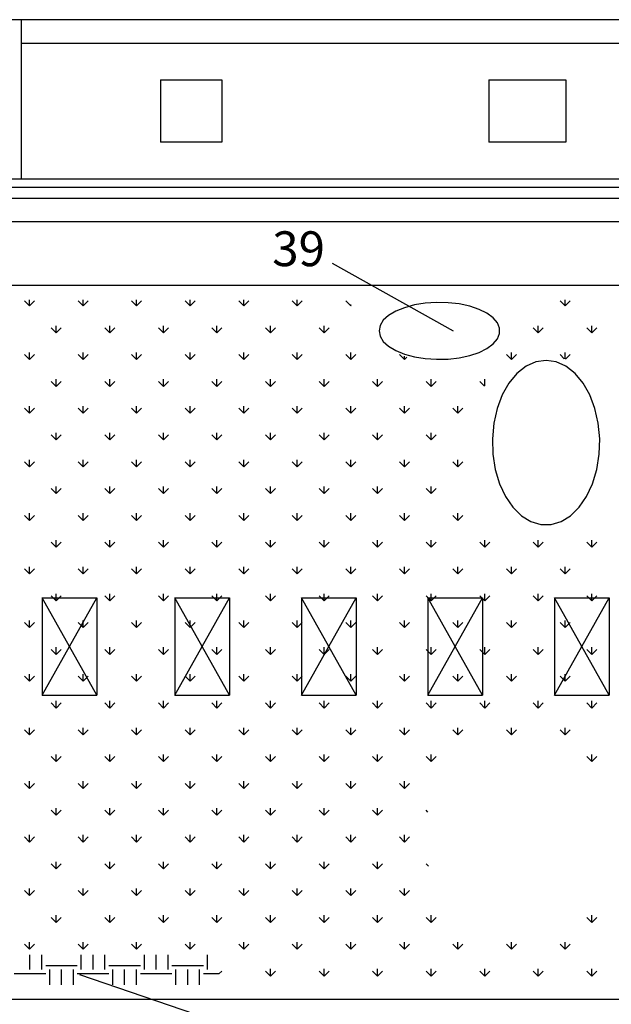
# Model space of a CAD drawing. Extents: x 0 to 118900, y 0 to 84000.
# Drawn here: x 40559 to 42345, y 24465 to 27434 of the extents above; entities that cross this region are included whole.
import ezdxf

# ---------------------------------------------------------------- set-up
doc = ezdxf.new("R2010")
doc.units = 0
doc.header["$LTSCALE"] = 300
doc.layers.get('0').update_dxf_attribs({"linetype": 'CONTINUOUS'})
doc.styles.get("Standard").update_dxf_attribs({"font": 'txt.shx', "width": 0.7})

msp = doc.modelspace()

# ---------------------------------------------------------------- linework, layer by layer
at = {"color": 0}
for p, q in [((43665.3, 27433.7), (37927.8, 27433.7)), ((40563.3, 27433.7), (40563.3, 26953.7)), ((40563.3, 27363.2), (43780.8, 27363.2)), ((40983.3, 27252.2), (41169.3, 27252.2)), ((40983.3, 27252.2), (40983.3, 27064.7)), ((41169.3, 27252.2), (41169.3, 27064.7)), ((41974.8, 27252.2), (42207.3, 27252.2)), ((41974.8, 27252.2), (41974.8, 27064.7)), ((42207.3, 27252.2), (42207.3, 27064.7)), ((41169.3, 27064.7), (40983.3, 27064.7)), ((42207.3, 27064.7), (41974.8, 27064.7)), ((37696.8, 26953.7), (43366.8, 26953.7)), ((37722.3, 26928.2), (43341.3, 26928.2)), ((37755.3, 26895.2), (43308.3, 26895.2)), ((37830.3, 26824.7), (43233.3, 26824.7)), ((41501.8, 26699), (41866.9, 26495.3)), ((38019.3, 26632.7), (43044.3, 26632.7)), ((40588.4, 26570.4), (40573.2, 26585.5)), ((40588.4, 26570.4), (40588.4, 26589.2)), ((40588.4, 26570.4), (40603.5, 26585.5)), ((40750, 26570.4), (40734.9, 26585.5)), ((40750, 26570.4), (40750, 26589.2)), ((40750, 26570.4), (40765.2, 26585.5)), ((40911.6, 26570.4), (40896.5, 26585.5)), ((40911.6, 26570.4), (40911.6, 26589.2)), ((40911.6, 26570.4), (40926.8, 26585.5)), ((41073.3, 26570.4), (41058.1, 26585.5)), ((41073.3, 26570.4), (41073.3, 26589.2)), ((41073.3, 26570.4), (41088.4, 26585.5)), ((41234.9, 26570.4), (41219.8, 26585.5)), ((41234.9, 26570.4), (41234.9, 26589.2)), ((41234.9, 26570.4), (41250.1, 26585.5)), ((41396.6, 26570.4), (41381.4, 26585.5)), ((41396.6, 26570.4), (41396.6, 26589.2)), ((41396.6, 26570.4), (41411.7, 26585.5)), ((41558.2, 26570.4), (41543.1, 26585.5)), ((41558.2, 26570.4), (41558.2, 26575.1)), ((42204.8, 26570.4), (42189.7, 26585.5)), ((42204.8, 26570.4), (42204.8, 26589.2)), ((42204.8, 26570.4), (42220, 26585.5)), ((41558.2, 26570.4), (41559.7, 26571.8)), ((40669.2, 26489.6), (40654, 26504.7)), ((40669.2, 26489.6), (40669.2, 26511)), ((40669.2, 26489.6), (40684.3, 26504.7)), ((40830.8, 26489.6), (40815.7, 26504.7)), ((40830.8, 26489.6), (40830.8, 26511)), ((40830.8, 26489.6), (40846, 26504.7)), ((40992.5, 26489.6), (40977.3, 26504.7)), ((40992.5, 26489.6), (40992.5, 26511)), ((40992.5, 26489.6), (41007.6, 26504.7)), ((41154.1, 26489.6), (41139, 26504.7)), ((41154.1, 26489.6), (41154.1, 26511)), ((41154.1, 26489.6), (41169.3, 26504.7)), ((41315.8, 26489.6), (41300.6, 26504.7)), ((41315.8, 26489.6), (41315.8, 26511)), ((41315.8, 26489.6), (41330.9, 26504.7)), ((41477.4, 26489.6), (41462.3, 26504.7)), ((41477.4, 26489.6), (41477.4, 26511)), ((41477.4, 26489.6), (41492.6, 26504.7)), ((42124, 26489.6), (42108.8, 26504.7)), ((42124, 26489.6), (42124, 26511)), ((42124, 26489.6), (42139.1, 26504.7)), ((42285.6, 26489.6), (42270.5, 26504.7)), ((42285.6, 26489.6), (42285.6, 26511)), ((42285.6, 26489.6), (42300.8, 26504.7)), ((40588.4, 26408.7), (40588.4, 26430.2)), ((40750, 26408.7), (40750, 26430.2)), ((40911.6, 26408.7), (40911.6, 26430.2)), ((41073.3, 26408.7), (41073.3, 26430.2)), ((41234.9, 26408.7), (41234.9, 26430.2)), ((41396.6, 26408.7), (41396.6, 26430.2)), ((41558.2, 26408.7), (41558.2, 26430.2)), ((42043.2, 26408.7), (42043.2, 26430.2)), ((42204.8, 26410.6), (42204.8, 26430.2)), ((40588.4, 26408.7), (40573.2, 26423.9)), ((40588.4, 26408.7), (40603.5, 26423.9)), ((40750, 26408.7), (40734.9, 26423.9)), ((40750, 26408.7), (40765.2, 26423.9)), ((40911.6, 26408.7), (40896.5, 26423.9)), ((40911.6, 26408.7), (40926.8, 26423.9)), ((41073.3, 26408.7), (41058.1, 26423.9)), ((41073.3, 26408.7), (41088.4, 26423.9)), ((41234.9, 26408.7), (41219.8, 26423.9)), ((41234.9, 26408.7), (41250.1, 26423.9)), ((41396.6, 26408.7), (41381.4, 26423.9)), ((41396.6, 26408.7), (41411.7, 26423.9)), ((41558.2, 26408.7), (41543.1, 26423.9)), ((41558.2, 26408.7), (41573.4, 26423.9)), ((41719.9, 26408.7), (41704.7, 26423.9)), ((41719.9, 26408.7), (41719.9, 26418.9)), ((41719.9, 26408.7), (41727.3, 26416.1)), ((42043.2, 26408.7), (42028, 26423.9)), ((42043.2, 26408.7), (42058.3, 26423.9)), ((42202.6, 26411), (42189.7, 26423.9)), ((42206.4, 26410.3), (42220, 26423.9)), ((40669.2, 26327.9), (40654, 26343.1)), ((40669.2, 26327.9), (40669.2, 26349.3)), ((40669.2, 26327.9), (40684.3, 26343.1)), ((40830.8, 26327.9), (40815.7, 26343.1)), ((40830.8, 26327.9), (40830.8, 26349.3)), ((40830.8, 26327.9), (40846, 26343.1)), ((40992.5, 26327.9), (40977.3, 26343.1)), ((40992.5, 26327.9), (40992.5, 26349.3)), ((40992.5, 26327.9), (41007.6, 26343.1)), ((41154.1, 26327.9), (41139, 26343.1)), ((41154.1, 26327.9), (41154.1, 26349.3)), ((41154.1, 26327.9), (41169.3, 26343.1)), ((41315.8, 26327.9), (41300.6, 26343.1)), ((41315.8, 26327.9), (41315.8, 26349.3)), ((41315.8, 26327.9), (41330.9, 26343.1)), ((41477.4, 26327.9), (41462.3, 26343.1)), ((41477.4, 26327.9), (41477.4, 26349.3)), ((41477.4, 26327.9), (41492.6, 26343.1)), ((41639.1, 26327.9), (41623.9, 26343.1)), ((41639, 26327.9), (41639, 26349.3)), ((41639.1, 26327.9), (41654.2, 26343.1)), ((41800.7, 26327.9), (41785.5, 26343.1)), ((41800.7, 26327.9), (41800.7, 26349.3)), ((41800.7, 26327.9), (41815.8, 26343.1)), ((41961.8, 26328.5), (41947.2, 26343.1)), ((41962.3, 26329.1), (41962.3, 26349.3)), ((40588.4, 26247.1), (40573.2, 26262.2)), ((40588.4, 26247.1), (40588.4, 26268.5)), ((40588.4, 26247.1), (40603.5, 26262.2)), ((40750, 26247.1), (40734.9, 26262.2)), ((40750, 26247.1), (40750, 26268.5)), ((40750, 26247.1), (40765.2, 26262.2)), ((40911.6, 26247.1), (40896.5, 26262.2)), ((40911.6, 26247.1), (40911.6, 26268.5)), ((40911.6, 26247.1), (40926.8, 26262.2)), ((41073.3, 26247.1), (41058.1, 26262.2)), ((41073.3, 26247.1), (41073.3, 26268.5)), ((41073.3, 26247.1), (41088.4, 26262.2)), ((41234.9, 26247.1), (41219.8, 26262.2)), ((41234.9, 26247.1), (41234.9, 26268.5)), ((41234.9, 26247.1), (41250.1, 26262.2)), ((41396.6, 26247.1), (41381.4, 26262.2)), ((41396.6, 26247.1), (41396.6, 26268.5)), ((41396.6, 26247.1), (41411.7, 26262.2)), ((41558.2, 26247.1), (41543.1, 26262.2)), ((41558.2, 26247.1), (41558.2, 26268.5)), ((41558.2, 26247.1), (41573.4, 26262.2)), ((41719.9, 26247.1), (41704.7, 26262.2)), ((41719.9, 26247.1), (41719.9, 26268.5)), ((41719.9, 26247.1), (41735, 26262.2)), ((41881.5, 26247.1), (41866.4, 26262.2)), ((41881.5, 26247.1), (41881.5, 26268.5)), ((41881.5, 26247.1), (41896.7, 26262.2)), ((40669.2, 26166.3), (40669.2, 26187.7)), ((40830.8, 26166.3), (40830.8, 26187.7)), ((40992.5, 26166.3), (40992.5, 26187.7)), ((41154.1, 26166.3), (41154.1, 26187.7)), ((41315.8, 26166.3), (41315.8, 26187.7)), ((41477.4, 26166.3), (41477.4, 26187.7)), ((41639, 26166.3), (41639, 26187.7)), ((41800.7, 26166.3), (41800.7, 26187.7)), ((40669.2, 26166.3), (40654, 26181.4)), ((40669.2, 26166.3), (40684.3, 26181.4)), ((40830.8, 26166.3), (40815.7, 26181.4)), ((40830.8, 26166.3), (40846, 26181.4)), ((40992.5, 26166.3), (40977.3, 26181.4)), ((40992.5, 26166.3), (41007.6, 26181.4)), ((41154.1, 26166.3), (41139, 26181.4)), ((41154.1, 26166.3), (41169.3, 26181.4)), ((41315.8, 26166.3), (41300.6, 26181.4)), ((41315.8, 26166.3), (41330.9, 26181.4)), ((41477.4, 26166.3), (41462.3, 26181.4)), ((41477.4, 26166.3), (41492.6, 26181.4)), ((41639.1, 26166.3), (41623.9, 26181.4)), ((41639.1, 26166.3), (41654.2, 26181.4)), ((41800.7, 26166.3), (41785.5, 26181.4)), ((41800.7, 26166.3), (41815.8, 26181.4)), ((40588.4, 26085.4), (40573.2, 26100.6)), ((40588.4, 26085.4), (40588.4, 26106.9)), ((40588.4, 26085.4), (40603.5, 26100.6)), ((40750, 26085.4), (40734.9, 26100.6)), ((40750, 26085.4), (40750, 26106.9)), ((40750, 26085.4), (40765.2, 26100.6)), ((40911.6, 26085.4), (40896.5, 26100.6)), ((40911.6, 26085.4), (40911.6, 26106.9)), ((40911.6, 26085.4), (40926.8, 26100.6)), ((41073.3, 26085.4), (41058.1, 26100.6)), ((41073.3, 26085.4), (41073.3, 26106.9)), ((41073.3, 26085.4), (41088.4, 26100.6)), ((41234.9, 26085.4), (41219.8, 26100.6)), ((41234.9, 26085.4), (41234.9, 26106.9)), ((41234.9, 26085.4), (41250.1, 26100.6)), ((41396.6, 26085.4), (41381.4, 26100.6)), ((41396.6, 26085.4), (41396.6, 26106.9)), ((41396.6, 26085.4), (41411.7, 26100.6)), ((41558.2, 26085.4), (41543.1, 26100.6)), ((41558.2, 26085.4), (41558.2, 26106.9)), ((41558.2, 26085.4), (41573.4, 26100.6)), ((41719.9, 26085.4), (41704.7, 26100.6)), ((41719.9, 26085.4), (41719.9, 26106.9)), ((41719.9, 26085.4), (41735, 26100.6)), ((41881.5, 26085.4), (41866.4, 26100.6)), ((41881.5, 26085.4), (41881.5, 26106.9)), ((41881.5, 26085.4), (41896.7, 26100.6)), ((40669.2, 26004.6), (40654, 26019.8)), ((40669.2, 26004.6), (40669.2, 26026.1)), ((40669.2, 26004.6), (40684.3, 26019.8)), ((40830.8, 26004.6), (40815.7, 26019.8)), ((40830.8, 26004.6), (40830.8, 26026.1)), ((40830.8, 26004.6), (40846, 26019.8)), ((40992.5, 26004.6), (40977.3, 26019.8)), ((40992.5, 26004.6), (40992.5, 26026.1)), ((40992.5, 26004.6), (41007.6, 26019.8)), ((41154.1, 26004.6), (41139, 26019.8)), ((41154.1, 26004.6), (41154.1, 26026.1)), ((41154.1, 26004.6), (41169.3, 26019.8)), ((41315.8, 26004.6), (41300.6, 26019.8)), ((41315.8, 26004.6), (41315.8, 26026.1)), ((41315.8, 26004.6), (41330.9, 26019.8)), ((41477.4, 26004.6), (41462.3, 26019.8)), ((41477.4, 26004.6), (41477.4, 26026.1)), ((41477.4, 26004.6), (41492.6, 26019.8)), ((41639.1, 26004.6), (41623.9, 26019.8)), ((41639, 26004.6), (41639, 26026.1)), ((41639.1, 26004.6), (41654.2, 26019.8)), ((41800.7, 26004.6), (41785.5, 26019.8)), ((41800.7, 26004.6), (41800.7, 26026.1)), ((41800.7, 26004.6), (41815.8, 26019.8)), ((40588.4, 25923.8), (40573.2, 25939)), ((40588.4, 25923.8), (40588.4, 25945.2)), ((40588.4, 25923.8), (40603.5, 25939)), ((40750, 25923.8), (40734.9, 25939)), ((40750, 25923.8), (40750, 25945.2)), ((40750, 25923.8), (40765.2, 25939)), ((40911.6, 25923.8), (40896.5, 25939)), ((40911.6, 25923.8), (40911.6, 25945.2)), ((40911.6, 25923.8), (40926.8, 25939)), ((41073.3, 25923.8), (41058.1, 25939)), ((41073.3, 25923.8), (41073.3, 25945.2)), ((41073.3, 25923.8), (41088.4, 25939)), ((41234.9, 25923.8), (41219.8, 25939)), ((41234.9, 25923.8), (41234.9, 25945.2)), ((41234.9, 25923.8), (41250.1, 25939)), ((41396.6, 25923.8), (41381.4, 25939)), ((41396.6, 25923.8), (41396.6, 25945.2)), ((41396.6, 25923.8), (41411.7, 25939)), ((41558.2, 25923.8), (41543.1, 25939)), ((41558.2, 25923.8), (41558.2, 25945.2)), ((41558.2, 25923.8), (41573.4, 25939)), ((41719.9, 25923.8), (41704.7, 25939)), ((41719.9, 25923.8), (41719.9, 25945.2)), ((41719.9, 25923.8), (41735, 25939)), ((41881.5, 25923.8), (41866.4, 25939)), ((41881.5, 25923.8), (41881.5, 25945.2)), ((41881.5, 25923.8), (41896.7, 25939)), ((40669.2, 25843), (40669.2, 25864.4)), ((40830.8, 25843), (40830.8, 25864.4)), ((40992.5, 25843), (40992.5, 25864.4)), ((41154.1, 25843), (41154.1, 25864.4)), ((41315.8, 25843), (41315.8, 25864.4)), ((41477.4, 25843), (41477.4, 25864.4)), ((41639, 25843), (41639, 25864.4)), ((41800.7, 25843), (41800.7, 25864.4)), ((41962.3, 25843), (41962.3, 25864.4)), ((42124, 25843), (42124, 25864.4)), ((42285.6, 25843), (42285.6, 25864.4)), ((40669.2, 25843), (40654, 25858.1)), ((40669.2, 25843), (40684.3, 25858.1)), ((40830.8, 25843), (40815.7, 25858.1)), ((40830.8, 25843), (40846, 25858.1)), ((40992.5, 25843), (40977.3, 25858.1)), ((40992.5, 25843), (41007.6, 25858.1)), ((41154.1, 25843), (41139, 25858.1)), ((41154.1, 25843), (41169.3, 25858.1)), ((41315.8, 25843), (41300.6, 25858.1)), ((41315.8, 25843), (41330.9, 25858.1)), ((41477.4, 25843), (41462.3, 25858.1)), ((41477.4, 25843), (41492.6, 25858.1)), ((41639.1, 25843), (41623.9, 25858.1)), ((41639.1, 25843), (41654.2, 25858.1)), ((41800.7, 25843), (41785.5, 25858.1)), ((41800.7, 25843), (41815.8, 25858.1)), ((41962.3, 25843), (41947.2, 25858.1)), ((41962.3, 25843), (41977.5, 25858.1)), ((42124, 25843), (42108.8, 25858.1)), ((42124, 25843), (42139.1, 25858.1)), ((42285.6, 25843), (42270.5, 25858.1)), ((42285.6, 25843), (42300.8, 25858.1)), ((40588.4, 25762.2), (40573.2, 25777.3)), ((40588.4, 25762.2), (40588.4, 25783.6)), ((40588.4, 25762.2), (40603.5, 25777.3)), ((40750, 25762.2), (40734.9, 25777.3)), ((40750, 25762.2), (40750, 25783.6)), ((40750, 25762.2), (40765.2, 25777.3)), ((40911.6, 25762.2), (40896.5, 25777.3)), ((40911.6, 25762.2), (40911.6, 25783.6)), ((40911.6, 25762.2), (40926.8, 25777.3)), ((41073.3, 25762.2), (41058.1, 25777.3)), ((41073.3, 25762.2), (41073.3, 25783.6)), ((41073.3, 25762.2), (41088.4, 25777.3)), ((41234.9, 25762.2), (41219.8, 25777.3)), ((41234.9, 25762.2), (41234.9, 25783.6)), ((41234.9, 25762.2), (41250.1, 25777.3)), ((41396.6, 25762.2), (41381.4, 25777.3)), ((41396.6, 25762.2), (41396.6, 25783.6)), ((41396.6, 25762.2), (41411.7, 25777.3)), ((41558.2, 25762.2), (41543.1, 25777.3)), ((41558.2, 25762.2), (41558.2, 25783.6)), ((41558.2, 25762.2), (41573.4, 25777.3)), ((41719.9, 25762.2), (41704.7, 25777.3)), ((41719.9, 25762.2), (41719.9, 25783.6)), ((41719.9, 25762.2), (41735, 25777.3)), ((41881.5, 25762.2), (41866.4, 25777.3)), ((41881.5, 25762.2), (41881.5, 25783.6)), ((41881.5, 25762.2), (41896.7, 25777.3)), ((42043.2, 25762.2), (42028, 25777.3)), ((42043.2, 25762.2), (42043.2, 25783.6)), ((42043.2, 25762.2), (42058.3, 25777.3)), ((42204.8, 25762.2), (42189.7, 25777.3)), ((42204.8, 25762.2), (42204.8, 25783.6)), ((42204.8, 25762.2), (42220, 25777.3)), ((40626.3, 25690.7), (40791.3, 25690.7)), ((40626.3, 25690.7), (40626.3, 25396.7)), ((40626.3, 25396.7), (40791.3, 25690.7)), ((40791.3, 25396.7), (40626.3, 25690.7)), ((40669.2, 25681.3), (40654, 25696.5)), ((40669.2, 25681.3), (40669.2, 25702.8)), ((40669.2, 25681.3), (40684.3, 25696.5)), ((40791.3, 25690.7), (40791.3, 25396.7)), ((40830.8, 25681.3), (40815.7, 25696.5)), ((40830.8, 25681.3), (40830.8, 25702.8)), ((40830.8, 25681.3), (40846, 25696.5)), ((40992.5, 25681.3), (40977.3, 25696.5)), ((40992.5, 25681.3), (40992.5, 25702.8)), ((40992.5, 25681.3), (41007.6, 25696.5)), ((41026.8, 25690.7), (41191.8, 25690.7)), ((41026.8, 25396.7), (41191.8, 25690.7)), ((41191.8, 25396.7), (41026.8, 25690.7)), ((41026.8, 25690.7), (41026.8, 25396.7)), ((41154.1, 25681.3), (41139, 25696.5)), ((41154.1, 25681.3), (41154.1, 25702.8)), ((41154.1, 25681.3), (41169.3, 25696.5)), ((41191.8, 25690.7), (41191.8, 25396.7)), ((41315.8, 25681.3), (41300.6, 25696.5)), ((41315.8, 25681.3), (41315.8, 25702.8)), ((41315.8, 25681.3), (41330.9, 25696.5)), ((41409.3, 25690.7), (41409.3, 25396.7)), ((41409.3, 25690.7), (41574.3, 25690.7)), ((41574.3, 25396.7), (41409.3, 25690.7)), ((41409.3, 25396.7), (41574.3, 25690.7)), ((41477.4, 25681.3), (41462.3, 25696.5)), ((41477.4, 25681.3), (41477.4, 25702.8)), ((41477.4, 25681.3), (41492.6, 25696.5)), ((41574.3, 25690.7), (41574.3, 25396.7)), ((41639.1, 25681.3), (41623.9, 25696.5)), ((41639, 25681.3), (41639, 25702.8)), ((41639.1, 25681.3), (41654.2, 25696.5)), ((41800.7, 25681.3), (41785.5, 25696.5)), ((41790.3, 25690.7), (41790.3, 25396.7)), ((41955.3, 25396.7), (41790.3, 25690.7)), ((41790.3, 25396.7), (41955.3, 25690.7)), ((41790.3, 25690.7), (41955.3, 25690.7)), ((41800.7, 25681.3), (41800.7, 25702.8)), ((41800.7, 25681.3), (41815.8, 25696.5)), ((41962.3, 25681.3), (41947.2, 25696.5)), ((41955.3, 25690.7), (41955.3, 25396.7)), ((41962.3, 25681.3), (41962.3, 25702.8)), ((41962.3, 25681.3), (41977.5, 25696.5)), ((42124, 25681.3), (42108.8, 25696.5)), ((42124, 25681.3), (42124, 25702.8)), ((42124, 25681.3), (42139.1, 25696.5)), ((42172.8, 25690.7), (42337.8, 25690.7)), ((42337.8, 25396.7), (42172.8, 25690.7)), ((42172.8, 25396.7), (42337.8, 25690.7)), ((42172.8, 25690.7), (42172.8, 25396.7)), ((42285.6, 25681.3), (42270.5, 25696.5)), ((42285.6, 25681.3), (42285.6, 25702.8)), ((42285.6, 25681.3), (42300.8, 25696.5)), ((42337.8, 25690.7), (42337.8, 25396.7)), ((40588.4, 25600.5), (40573.2, 25615.7)), ((40588.4, 25600.5), (40588.4, 25621.9)), ((40588.4, 25600.5), (40603.5, 25615.7)), ((40750, 25600.5), (40734.9, 25615.7)), ((40750, 25600.5), (40750, 25621.9)), ((40750, 25600.5), (40765.2, 25615.7)), ((40911.6, 25600.5), (40896.5, 25615.7)), ((40911.6, 25600.5), (40911.6, 25621.9)), ((40911.6, 25600.5), (40926.8, 25615.7)), ((41073.3, 25600.5), (41058.1, 25615.7)), ((41073.3, 25600.5), (41073.3, 25621.9)), ((41073.3, 25600.5), (41088.4, 25615.7)), ((41234.9, 25600.5), (41219.8, 25615.7)), ((41234.9, 25600.5), (41234.9, 25621.9)), ((41234.9, 25600.5), (41250.1, 25615.7)), ((41396.6, 25600.5), (41381.4, 25615.7)), ((41396.6, 25600.5), (41396.6, 25621.9)), ((41396.6, 25600.5), (41411.7, 25615.7)), ((41558.2, 25600.5), (41543.1, 25615.7)), ((41558.2, 25600.5), (41558.2, 25621.9)), ((41558.2, 25600.5), (41573.4, 25615.7)), ((41719.9, 25600.5), (41704.7, 25615.7)), ((41719.9, 25600.5), (41719.9, 25621.9)), ((41719.9, 25600.5), (41735, 25615.7)), ((41881.5, 25600.5), (41866.4, 25615.7)), ((41881.5, 25600.5), (41881.5, 25621.9)), ((41881.5, 25600.5), (41896.7, 25615.7)), ((42043.2, 25600.5), (42028, 25615.7)), ((42043.2, 25600.5), (42043.2, 25621.9)), ((42043.2, 25600.5), (42058.3, 25615.7)), ((42204.8, 25600.5), (42189.7, 25615.7)), ((42204.8, 25600.5), (42204.8, 25621.9)), ((42204.8, 25600.5), (42220, 25615.7)), ((40669.2, 25519.7), (40654, 25534.8)), ((40669.2, 25519.7), (40669.2, 25541.1)), ((40669.2, 25519.7), (40684.3, 25534.8)), ((40830.8, 25519.7), (40815.7, 25534.8)), ((40830.8, 25519.7), (40830.8, 25541.1)), ((40830.8, 25519.7), (40846, 25534.8)), ((40992.5, 25519.7), (40977.3, 25534.8)), ((40992.5, 25519.7), (40992.5, 25541.1)), ((40992.5, 25519.7), (41007.6, 25534.8)), ((41154.1, 25519.7), (41139, 25534.8)), ((41154.1, 25519.7), (41154.1, 25541.1)), ((41154.1, 25519.7), (41169.3, 25534.8)), ((41315.8, 25519.7), (41300.6, 25534.8)), ((41315.8, 25519.7), (41315.8, 25541.1)), ((41315.8, 25519.7), (41330.9, 25534.8)), ((41477.4, 25519.7), (41462.3, 25534.8)), ((41477.4, 25519.7), (41477.4, 25541.1)), ((41477.4, 25519.7), (41492.6, 25534.8)), ((41639.1, 25519.7), (41623.9, 25534.8)), ((41639, 25519.7), (41639, 25541.1)), ((41639.1, 25519.7), (41654.2, 25534.8)), ((41800.7, 25519.7), (41785.5, 25534.8)), ((41800.7, 25519.7), (41800.7, 25541.1)), ((41800.7, 25519.7), (41815.8, 25534.8)), ((41962.3, 25519.7), (41947.2, 25534.8)), ((41962.3, 25519.7), (41962.3, 25541.1)), ((41962.3, 25519.7), (41977.5, 25534.8)), ((42124, 25519.7), (42108.8, 25534.8)), ((42124, 25519.7), (42124, 25541.1)), ((42124, 25519.7), (42139.1, 25534.8)), ((42285.6, 25519.7), (42270.5, 25534.8)), ((42285.6, 25519.7), (42285.6, 25541.1)), ((42285.6, 25519.7), (42300.8, 25534.8)), ((40588.4, 25438.9), (40573.2, 25454)), ((40588.4, 25438.9), (40588.4, 25460.3)), ((40588.4, 25438.9), (40603.5, 25454)), ((40750, 25438.9), (40734.9, 25454)), ((40750, 25438.9), (40750, 25460.3)), ((40750, 25438.9), (40765.2, 25454)), ((40911.6, 25438.9), (40896.5, 25454)), ((40911.6, 25438.9), (40911.6, 25460.3)), ((40911.6, 25438.9), (40926.8, 25454)), ((41073.3, 25438.9), (41058.1, 25454)), ((41073.3, 25438.9), (41073.3, 25460.3)), ((41073.3, 25438.9), (41088.4, 25454)), ((41234.9, 25438.9), (41219.8, 25454)), ((41234.9, 25438.9), (41234.9, 25460.3)), ((41234.9, 25438.9), (41250.1, 25454)), ((41396.6, 25438.9), (41381.4, 25454)), ((41396.6, 25438.9), (41396.6, 25460.3)), ((41396.6, 25438.9), (41411.7, 25454)), ((41558.2, 25438.9), (41543.1, 25454)), ((41558.2, 25438.9), (41558.2, 25460.3)), ((41558.2, 25438.9), (41573.4, 25454)), ((41719.9, 25438.9), (41704.7, 25454)), ((41719.9, 25438.9), (41719.9, 25460.3)), ((41719.9, 25438.9), (41735, 25454)), ((41881.5, 25438.9), (41866.4, 25454)), ((41881.5, 25438.9), (41881.5, 25460.3)), ((41881.5, 25438.9), (41896.7, 25454)), ((42043.2, 25438.9), (42028, 25454)), ((42043.2, 25438.9), (42043.2, 25460.3)), ((42043.2, 25438.9), (42058.3, 25454)), ((42204.8, 25438.9), (42189.7, 25454)), ((42204.8, 25438.9), (42204.8, 25460.3)), ((42204.8, 25438.9), (42220, 25454)), ((40626.3, 25396.7), (40791.3, 25396.7)), ((41026.8, 25396.7), (41191.8, 25396.7)), ((41409.3, 25396.7), (41574.3, 25396.7)), ((41790.3, 25396.7), (41955.3, 25396.7)), ((42172.8, 25396.7), (42337.8, 25396.7)), ((40669.2, 25358), (40654, 25373.2)), ((40669.2, 25358), (40669.2, 25379.5)), ((40669.2, 25358), (40684.3, 25373.2)), ((40830.8, 25358), (40815.7, 25373.2)), ((40830.8, 25358), (40830.8, 25379.5)), ((40830.8, 25358), (40846, 25373.2)), ((40992.5, 25358), (40977.3, 25373.2)), ((40992.5, 25358), (40992.5, 25379.5)), ((40992.5, 25358), (41007.6, 25373.2)), ((41154.1, 25358), (41139, 25373.2)), ((41154.1, 25358), (41154.1, 25379.5)), ((41154.1, 25358), (41169.3, 25373.2)), ((41315.8, 25358), (41300.6, 25373.2)), ((41315.8, 25358), (41315.8, 25379.5)), ((41315.8, 25358), (41330.9, 25373.2)), ((41477.4, 25358), (41462.3, 25373.2)), ((41477.4, 25358), (41477.4, 25379.5)), ((41477.4, 25358), (41492.6, 25373.2)), ((41639.1, 25358), (41623.9, 25373.2)), ((41639, 25358), (41639, 25379.5)), ((41639.1, 25358), (41654.2, 25373.2)), ((41800.7, 25358), (41785.5, 25373.2)), ((41800.7, 25358), (41800.7, 25379.5)), ((41800.7, 25358), (41815.8, 25373.2)), ((41962.3, 25358), (41947.2, 25373.2)), ((41962.3, 25358), (41962.3, 25379.5)), ((41962.3, 25358), (41977.5, 25373.2)), ((42124, 25358), (42108.8, 25373.2)), ((42124, 25358), (42124, 25379.5)), ((42124, 25358), (42139.1, 25373.2)), ((42285.6, 25358), (42270.5, 25373.2)), ((42285.6, 25358), (42285.6, 25379.5)), ((42285.6, 25358), (42300.8, 25373.2)), ((40588.4, 25277.2), (40588.4, 25298.7)), ((40750, 25277.2), (40750, 25298.7)), ((40911.6, 25277.2), (40911.6, 25298.7)), ((41073.3, 25277.2), (41073.3, 25298.7)), ((41234.9, 25277.2), (41234.9, 25298.7)), ((41396.6, 25277.2), (41396.6, 25298.7)), ((41558.2, 25277.2), (41558.2, 25298.7)), ((41719.9, 25277.2), (41719.9, 25298.7)), ((41881.5, 25277.2), (41881.5, 25298.7)), ((42043.2, 25277.2), (42043.2, 25298.7)), ((42204.8, 25277.2), (42204.8, 25298.7)), ((40588.4, 25277.2), (40573.2, 25292.4)), ((40588.4, 25277.2), (40603.5, 25292.4)), ((40750, 25277.2), (40734.9, 25292.4)), ((40750, 25277.2), (40765.2, 25292.4)), ((40911.6, 25277.2), (40896.5, 25292.4)), ((40911.6, 25277.2), (40926.8, 25292.4)), ((41073.3, 25277.2), (41058.1, 25292.4)), ((41073.3, 25277.2), (41088.4, 25292.4)), ((41234.9, 25277.2), (41219.8, 25292.4)), ((41234.9, 25277.2), (41250.1, 25292.4)), ((41396.6, 25277.2), (41381.4, 25292.4)), ((41396.6, 25277.2), (41411.7, 25292.4)), ((41558.2, 25277.2), (41543.1, 25292.4)), ((41558.2, 25277.2), (41573.4, 25292.4)), ((41719.9, 25277.2), (41704.7, 25292.4)), ((41719.9, 25277.2), (41735, 25292.4)), ((41881.5, 25277.2), (41866.4, 25292.4)), ((41881.5, 25277.2), (41896.7, 25292.4)), ((42043.2, 25277.2), (42028, 25292.4)), ((42043.2, 25277.2), (42058.3, 25292.4)), ((42204.8, 25277.2), (42189.7, 25292.4)), ((42204.8, 25277.2), (42220, 25292.4)), ((40669.2, 25196.4), (40654, 25211.6)), ((40669.2, 25196.4), (40669.2, 25217.8)), ((40669.2, 25196.4), (40684.3, 25211.6)), ((40830.8, 25196.4), (40815.7, 25211.6)), ((40830.8, 25196.4), (40830.8, 25217.8)), ((40830.8, 25196.4), (40846, 25211.6)), ((40992.5, 25196.4), (40977.3, 25211.6)), ((40992.5, 25196.4), (40992.5, 25217.8)), ((40992.5, 25196.4), (41007.6, 25211.6)), ((41154.1, 25196.4), (41139, 25211.6)), ((41154.1, 25196.4), (41154.1, 25217.8)), ((41154.1, 25196.4), (41169.3, 25211.6)), ((41315.8, 25196.4), (41300.6, 25211.6)), ((41315.8, 25196.4), (41315.8, 25217.8)), ((41315.8, 25196.4), (41330.9, 25211.6)), ((41477.4, 25196.4), (41462.3, 25211.6)), ((41477.4, 25196.4), (41477.4, 25217.8)), ((41477.4, 25196.4), (41492.6, 25211.6)), ((41639.1, 25196.4), (41623.9, 25211.6)), ((41639, 25196.4), (41639, 25217.8)), ((41639.1, 25196.4), (41654.2, 25211.6)), ((41800.7, 25196.4), (41785.5, 25211.6)), ((41800.7, 25196.4), (41800.7, 25217.8)), ((41800.7, 25196.4), (41815.8, 25211.6)), ((42285.6, 25196.4), (42270.5, 25211.6)), ((42285.6, 25196.4), (42285.6, 25217.8)), ((42285.6, 25196.4), (42300.8, 25211.6)), ((40588.4, 25115.6), (40573.2, 25130.7)), ((40588.4, 25115.6), (40588.4, 25137)), ((40588.4, 25115.6), (40603.5, 25130.7)), ((40750, 25115.6), (40734.9, 25130.7)), ((40750, 25115.6), (40750, 25137)), ((40750, 25115.6), (40765.2, 25130.7)), ((40911.6, 25115.6), (40896.5, 25130.7)), ((40911.6, 25115.6), (40911.6, 25137)), ((40911.6, 25115.6), (40926.8, 25130.7)), ((41073.3, 25115.6), (41058.1, 25130.7)), ((41073.3, 25115.6), (41073.3, 25137)), ((41073.3, 25115.6), (41088.4, 25130.7)), ((41234.9, 25115.6), (41219.8, 25130.7)), ((41234.9, 25115.6), (41234.9, 25137)), ((41234.9, 25115.6), (41250.1, 25130.7)), ((41396.6, 25115.6), (41381.4, 25130.7)), ((41396.6, 25115.6), (41396.6, 25137)), ((41396.6, 25115.6), (41411.7, 25130.7)), ((41558.2, 25115.6), (41543.1, 25130.7)), ((41558.2, 25115.6), (41558.2, 25137)), ((41558.2, 25115.6), (41573.4, 25130.7)), ((41719.9, 25115.6), (41704.7, 25130.7)), ((41719.9, 25115.6), (41719.9, 25137)), ((41719.9, 25115.6), (41735, 25130.7)), ((40669.2, 25034.8), (40654, 25049.9)), ((40669.2, 25034.8), (40669.2, 25056.2)), ((40669.2, 25034.8), (40684.3, 25049.9)), ((40830.8, 25034.8), (40815.7, 25049.9)), ((40830.8, 25034.8), (40830.8, 25056.2)), ((40830.8, 25034.8), (40846, 25049.9)), ((40992.5, 25034.8), (40977.3, 25049.9)), ((40992.5, 25034.8), (40992.5, 25056.2)), ((40992.5, 25034.8), (41007.6, 25049.9)), ((41154.1, 25034.8), (41139, 25049.9)), ((41154.1, 25034.8), (41154.1, 25056.2)), ((41154.1, 25034.8), (41169.3, 25049.9)), ((41315.8, 25034.8), (41300.6, 25049.9)), ((41315.8, 25034.8), (41315.8, 25056.2)), ((41315.8, 25034.8), (41330.9, 25049.9)), ((41477.4, 25034.8), (41462.3, 25049.9)), ((41477.4, 25034.8), (41477.4, 25056.2)), ((41477.4, 25034.8), (41492.6, 25049.9)), ((41639.1, 25034.8), (41623.9, 25049.9)), ((41639, 25034.8), (41639, 25056.2)), ((41639.1, 25034.8), (41654.2, 25049.9)), ((41791, 25044.4), (41785.5, 25049.9)), ((40588.4, 24953.9), (40588.4, 24975.4)), ((40750, 24953.9), (40750, 24975.4)), ((40911.6, 24953.9), (40911.6, 24975.4)), ((41073.3, 24953.9), (41073.3, 24975.4)), ((41234.9, 24953.9), (41234.9, 24975.4)), ((41396.6, 24953.9), (41396.6, 24975.4)), ((41558.2, 24953.9), (41558.2, 24975.4)), ((41719.9, 24953.9), (41719.9, 24975.4)), ((40588.4, 24953.9), (40573.2, 24969.1)), ((40588.4, 24953.9), (40603.5, 24969.1)), ((40750, 24953.9), (40734.9, 24969.1)), ((40750, 24953.9), (40765.2, 24969.1)), ((40911.6, 24953.9), (40896.5, 24969.1)), ((40911.6, 24953.9), (40926.8, 24969.1)), ((41073.3, 24953.9), (41058.1, 24969.1)), ((41073.3, 24953.9), (41088.4, 24969.1)), ((41234.9, 24953.9), (41219.8, 24969.1)), ((41234.9, 24953.9), (41250.1, 24969.1)), ((41396.6, 24953.9), (41381.4, 24969.1)), ((41396.6, 24953.9), (41411.7, 24969.1)), ((41558.2, 24953.9), (41543.1, 24969.1)), ((41558.2, 24953.9), (41573.4, 24969.1)), ((41719.9, 24953.9), (41704.7, 24969.1)), ((41719.9, 24953.9), (41735, 24969.1)), ((40669.2, 24873.1), (40654, 24888.3)), ((40669.2, 24873.1), (40669.2, 24894.5)), ((40669.2, 24873.1), (40684.3, 24888.3)), ((40830.8, 24873.1), (40815.7, 24888.3)), ((40830.8, 24873.1), (40830.8, 24894.5)), ((40830.8, 24873.1), (40846, 24888.3)), ((40992.5, 24873.1), (40977.3, 24888.3)), ((40992.5, 24873.1), (40992.5, 24894.5)), ((40992.5, 24873.1), (41007.6, 24888.3)), ((41154.1, 24873.1), (41139, 24888.3)), ((41154.1, 24873.1), (41154.1, 24894.5)), ((41154.1, 24873.1), (41169.3, 24888.3)), ((41315.8, 24873.1), (41300.6, 24888.3)), ((41315.8, 24873.1), (41315.8, 24894.5)), ((41315.8, 24873.1), (41330.9, 24888.3)), ((41477.4, 24873.1), (41462.3, 24888.3)), ((41477.4, 24873.1), (41477.4, 24894.5)), ((41477.4, 24873.1), (41492.6, 24888.3)), ((41639.1, 24873.1), (41623.9, 24888.3)), ((41639, 24873.1), (41639, 24894.5)), ((41639.1, 24873.1), (41654.2, 24888.3)), ((41792.9, 24880.9), (41785.5, 24888.3)), ((40588.4, 24792.3), (40573.2, 24807.4)), ((40588.4, 24792.3), (40588.4, 24813.7)), ((40588.4, 24792.3), (40603.5, 24807.4)), ((40750, 24792.3), (40734.9, 24807.4)), ((40750, 24792.3), (40750, 24813.7)), ((40750, 24792.3), (40765.2, 24807.4)), ((40911.6, 24792.3), (40896.5, 24807.4)), ((40911.6, 24792.3), (40911.6, 24813.7)), ((40911.6, 24792.3), (40926.8, 24807.4)), ((41073.3, 24792.3), (41058.1, 24807.4)), ((41073.3, 24792.3), (41073.3, 24813.7)), ((41073.3, 24792.3), (41088.4, 24807.4)), ((41234.9, 24792.3), (41219.8, 24807.4)), ((41234.9, 24792.3), (41234.9, 24813.7)), ((41234.9, 24792.3), (41250.1, 24807.4)), ((41396.6, 24792.3), (41381.4, 24807.4)), ((41396.6, 24792.3), (41396.6, 24813.7)), ((41396.6, 24792.3), (41411.7, 24807.4)), ((41558.2, 24792.3), (41543.1, 24807.4)), ((41558.2, 24792.3), (41558.2, 24813.7)), ((41558.2, 24792.3), (41573.4, 24807.4)), ((41719.9, 24792.3), (41704.7, 24807.4)), ((41719.9, 24792.3), (41719.9, 24813.7)), ((41719.9, 24792.3), (41735, 24807.4)), ((40669.2, 24711.5), (40669.2, 24732.9)), ((40830.8, 24711.5), (40830.8, 24732.9)), ((40992.5, 24711.5), (40992.5, 24732.9)), ((41154.1, 24711.5), (41154.1, 24732.9)), ((41315.8, 24711.5), (41315.8, 24732.9)), ((41477.4, 24711.5), (41477.4, 24732.9)), ((41639, 24711.5), (41639, 24732.9)), ((41800.7, 24711.5), (41800.7, 24732.9)), ((42285.6, 24711.5), (42285.6, 24732.9)), ((40669.2, 24711.5), (40654, 24726.6)), ((40669.2, 24711.5), (40684.3, 24726.6)), ((40830.8, 24711.5), (40815.7, 24726.6)), ((40830.8, 24711.5), (40846, 24726.6)), ((40992.5, 24711.5), (40977.3, 24726.6)), ((40992.5, 24711.5), (41007.6, 24726.6)), ((41154.1, 24711.5), (41139, 24726.6)), ((41154.1, 24711.5), (41169.3, 24726.6)), ((41315.8, 24711.5), (41300.6, 24726.6)), ((41315.8, 24711.5), (41330.9, 24726.6)), ((41477.4, 24711.5), (41462.3, 24726.6)), ((41477.4, 24711.5), (41492.6, 24726.6)), ((41639.1, 24711.5), (41623.9, 24726.6)), ((41639.1, 24711.5), (41654.2, 24726.6)), ((41800.7, 24711.5), (41785.5, 24726.6)), ((41800.7, 24711.5), (41815.8, 24726.6)), ((42285.6, 24711.5), (42270.5, 24726.6)), ((42285.6, 24711.5), (42300.8, 24726.6)), ((40588.4, 24630.6), (40573.2, 24645.8)), ((40588.4, 24630.6), (40588.4, 24652.1)), ((40588.4, 24630.6), (40603.5, 24645.8)), ((40750, 24630.6), (40734.9, 24645.8)), ((40750, 24630.6), (40750, 24652.1)), ((40750, 24630.6), (40765.2, 24645.8)), ((40911.6, 24630.6), (40896.5, 24645.8)), ((40911.6, 24630.6), (40911.6, 24652.1)), ((40911.6, 24630.6), (40926.8, 24645.8)), ((41073.3, 24630.6), (41058.1, 24645.8)), ((41073.3, 24630.6), (41073.3, 24652.1)), ((41073.3, 24630.6), (41088.4, 24645.8)), ((41234.9, 24630.6), (41219.8, 24645.8)), ((41234.9, 24630.6), (41234.9, 24652.1)), ((41234.9, 24630.6), (41250.1, 24645.8)), ((41396.6, 24630.6), (41381.4, 24645.8)), ((41396.6, 24630.6), (41396.6, 24652.1)), ((41396.6, 24630.6), (41411.7, 24645.8)), ((41558.2, 24630.6), (41543.1, 24645.8)), ((41558.2, 24630.6), (41558.2, 24652.1)), ((41558.2, 24630.6), (41573.4, 24645.8)), ((41719.9, 24630.6), (41704.7, 24645.8)), ((41719.9, 24630.6), (41719.9, 24652.1)), ((41719.9, 24630.6), (41735, 24645.8)), ((41881.5, 24630.6), (41866.4, 24645.8)), ((41881.5, 24630.6), (41881.5, 24652.1)), ((41881.5, 24630.6), (41896.7, 24645.8)), ((42043.2, 24630.6), (42028, 24645.8)), ((42043.2, 24630.6), (42043.2, 24652.1)), ((42043.2, 24630.6), (42058.3, 24645.8)), ((42204.8, 24630.6), (42189.7, 24645.8)), ((42204.8, 24644.6), (42204.8, 24652.1)), ((42204.8, 24630.6), (42204.8, 24644.6)), ((42210.2, 24636), (42220, 24645.8)), ((42204.8, 24630.6), (42210.2, 24636)), ((40589.8, 24569.7), (40589.8, 24613.7)), ((40625.5, 24569.7), (40625.5, 24613.7)), ((40744.5, 24569.7), (40744.5, 24613.7)), ((40780.3, 24569.7), (40780.3, 24613.7)), ((40816, 24569.7), (40816, 24613.7)), ((40935, 24569.7), (40935, 24613.7)), ((40970.8, 24569.7), (40970.8, 24613.7)), ((41006.5, 24569.7), (41006.5, 24613.7)), ((41125.5, 24569.7), (41125.5, 24613.7)), ((40542.1, 24557.8), (40637.4, 24557.8)), ((40637.4, 24581.6), (40732.6, 24581.6)), ((40649.3, 24523.7), (40649.3, 24569.7)), ((40685, 24523.7), (40685, 24569.7)), ((40720.7, 24523.7), (40720.7, 24569.7)), ((40732.6, 24557.8), (40827.9, 24557.8)), ((40827.9, 24581.6), (40923.1, 24581.6)), ((40839.8, 24523.7), (40839.8, 24569.7)), ((40875.5, 24523.7), (40875.5, 24569.7)), ((40911.2, 24523.7), (40911.2, 24569.7)), ((40923.1, 24557.8), (41018.4, 24557.8)), ((41018.4, 24581.6), (41113.6, 24581.6)), ((41030.3, 24523.7), (41030.3, 24569.7)), ((41066, 24523.7), (41066, 24569.7)), ((41101.7, 24523.7), (41101.7, 24569.7)), ((41113.6, 24557.8), (41160.3, 24557.8)), ((41160.3, 24556), (41169.3, 24565)), ((41315.8, 24549.8), (41300.6, 24565)), ((41315.8, 24549.8), (41315.8, 24571.2)), ((41315.8, 24549.8), (41330.9, 24565)), ((41477.4, 24549.8), (41462.3, 24565)), ((41477.4, 24549.8), (41477.4, 24571.2)), ((41477.4, 24549.8), (41492.6, 24565)), ((41639.1, 24549.8), (41623.9, 24565)), ((41639, 24549.8), (41639, 24571.2)), ((41639.1, 24549.8), (41654.2, 24565)), ((41800.7, 24549.8), (41785.5, 24565)), ((41800.7, 24549.8), (41800.7, 24571.2)), ((41800.7, 24549.8), (41815.8, 24565)), ((41962.3, 24549.8), (41947.2, 24565)), ((41962.3, 24549.8), (41962.3, 24571.2)), ((41962.3, 24549.8), (41977.5, 24565)), ((42124, 24549.8), (42108.8, 24565)), ((42124, 24549.8), (42124, 24571.2)), ((42124, 24549.8), (42139.1, 24565)), ((42285.6, 24549.8), (42270.5, 24565)), ((42285.6, 24549.8), (42285.6, 24571.2)), ((42285.6, 24549.8), (42300.8, 24565)), ((40739.6, 24554.4), (41212, 24393.5)), ((38019.3, 24480.2), (43044.3, 24480.2))]:
    msp.add_line(p, q, dxfattribs=at)
at = {"color": 0, "flags": 128}
for points in [[(41643.3, 26495.3), (41646.6, 26479), (41656.3, 26463.3), (41672.2, 26448.8), (41693.7, 26436), (41719.9, 26425.3), (41750, 26417.1), (41782.7, 26411.8), (41817.1, 26409.5), (41851.7, 26410.2), (41885.5, 26414.1), (41917, 26420.9), (41945.3, 26430.3), (41969.2, 26442.2), (41988, 26455.9), (42000.9, 26471.1), (42007.5, 26487.1), (42007.5, 26503.4), (42000.9, 26519.5), (41988, 26534.6), (41969.2, 26548.3), (41945.3, 26560.2), (41917, 26569.6), (41885.5, 26576.4), (41851.7, 26580.3), (41817.1, 26581), (41782.7, 26578.7), (41750, 26573.4), (41719.9, 26565.2), (41693.7, 26554.5), (41672.2, 26541.7), (41656.3, 26527.2), (41646.6, 26511.5)], [(42147.4, 26406.4), (42116.7, 26401.9), (42087.1, 26388.6), (42059.7, 26367), (42035.5, 26337.9), (42015.3, 26302.2), (41999.9, 26261.4), (41989.8, 26216.9), (41985.4, 26170.2), (41986.9, 26123.1), (41994.2, 26077.3), (42007, 26034.4), (42024.9, 25996), (42047.2, 25963.4), (42073.1, 25937.9), (42101.7, 25920.4), (42132, 25911.5), (42162.8, 25911.5), (42193.1, 25920.4), (42221.7, 25937.9), (42247.7, 25963.4), (42270, 25996), (42287.9, 26034.4), (42300.7, 26077.3), (42307.9, 26123.1), (42309.4, 26170.2), (42305, 26216.9), (42294.9, 26261.4), (42279.5, 26302.2), (42259.3, 26337.9), (42235.1, 26367), (42207.7, 26388.6), (42178.1, 26401.9)]]:
    msp.add_lwpolyline(points, close=True, dxfattribs=at)

# ---------------------------------------------------------------- texts
at = {"color": 0}
msp.add_text('39', height=105, dxfattribs=at).set_placement((41321.1, 26690.5))

doc.saveas('drawing.dxf')
